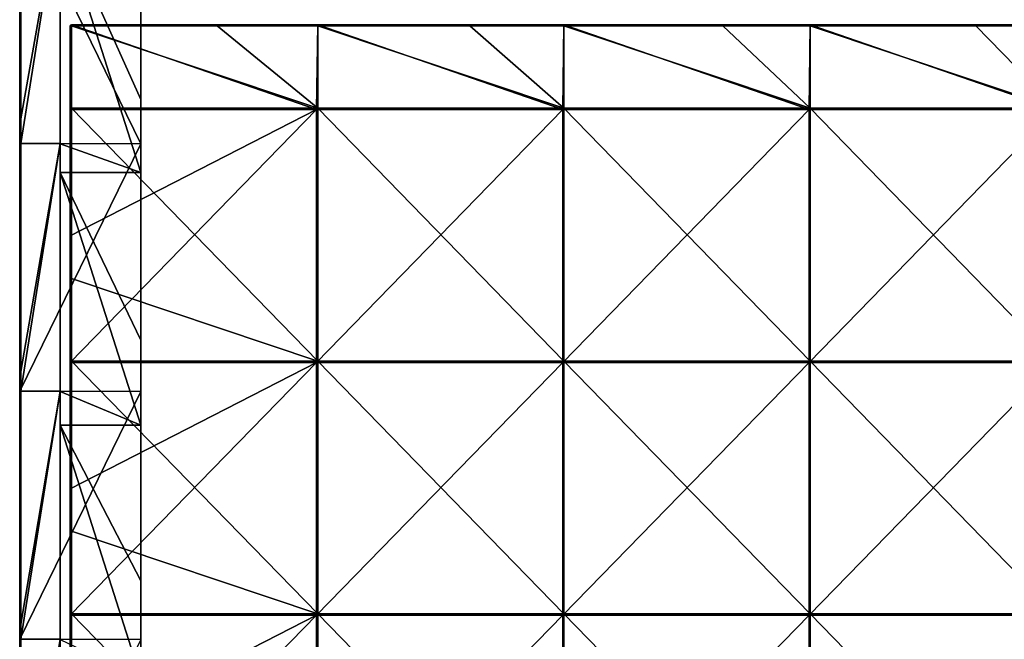
# Model space of a CAD drawing. Units: millimetres. Extents: x -400 to 400, y -550 to 10.
# Drawn here: x -400 to -205, y -403 to -280 of the extents above; entities that cross this region are included whole.
import ezdxf

# ---------------------------------------------------------------- set-up
doc = ezdxf.new("R2010")
doc.units = ezdxf.units.MM
doc.header["$LTSCALE"] = 65.185185
for name, color, linetype in [('15', 7, 'CONTINUOUS'), ('16', 7, 'CONTINUOUS'), ('17', 7, 'CONTINUOUS'), ('19', 7, 'CONTINUOUS'), ('20', 7, 'CONTINUOUS'), ('24', 7, 'CONTINUOUS'), ('28', 7, 'CONTINUOUS'), ('54', 7, 'CONTINUOUS'), ('55', 7, 'CONTINUOUS'), ('58', 7, 'CONTINUOUS'), ('59', 7, 'CONTINUOUS'), ('61', 7, 'CONTINUOUS'), ('62', 7, 'CONTINUOUS'), ('65', 7, 'CONTINUOUS'), ('71', 7, 'CONTINUOUS')]:
    doc.layers.add(name, color=color, linetype=linetype)

msp = doc.modelspace()

# ---------------------------------------------------------------- linework, layer by layer
at = {"layer": '15', "linetype": 'Continuous'}
for points in [[(-392, -260.2, 480), (-392, -304.55, 480), (-376, -310.25, 480), (-392, -260.2, 480)], [(-392, -260.2, 480), (-376, -310.25, 480), (-376, -295.82, 480), (-392, -260.2, 480)], [(-392, -260.2, 480), (-376, -295.82, 480), (-376, -260.2, 480), (-392, -260.2, 480)], [(-392, -304.55, 480), (-392, -310.25, 480), (-376, -310.25, 480), (-392, -304.55, 480)], [(-392, -310.25, 480), (-392, -353.64, 480), (-376, -360.3, 480), (-392, -310.25, 480)], [(-392, -310.25, 480), (-376, -360.3, 480), (-376, -343.45, 480), (-392, -310.25, 480)], [(-392, -310.25, 480), (-376, -343.45, 480), (-376, -310.25, 480), (-392, -310.25, 480)], [(-392, -353.64, 480), (-392, -360.3, 480), (-376, -360.3, 480), (-392, -353.64, 480)], [(-392, -360.3, 480), (-392, -402.73, 480), (-376, -410.35, 480), (-392, -360.3, 480)], [(-392, -360.3, 480), (-376, -410.35, 480), (-376, -391.09, 480), (-392, -360.3, 480)], [(-392, -360.3, 480), (-376, -391.09, 480), (-376, -360.3, 480), (-392, -360.3, 480)]]:
    msp.add_3dface(points, dxfattribs=at)
at = {"layer": '16', "linetype": 'Continuous'}
for points in [[(-400, -299.6, 504.8), (-400, -255.47, 504.8), (-400, -304.53, 500.45), (-400, -299.6, 504.8)], [(-400, -304.53, 500.45), (-400, -255.47, 504.8), (-400, -255.47, 500.45), (-400, -304.53, 500.45)], [(-400, -304.53, 500.45), (-400, -255.47, 500.45), (-400, -304.53, 450.4), (-400, -304.53, 500.45)], [(-400, -304.53, 450.4), (-400, -255.47, 500.45), (-400, -255.47, 450.4), (-400, -304.53, 450.4)], [(-400, -304.53, 450.4), (-400, -255.47, 450.4), (-400, -304.53, 400.35), (-400, -304.53, 450.4)], [(-400, -304.53, 400.35), (-400, -255.47, 450.4), (-400, -255.47, 400.35), (-400, -304.53, 400.35)], [(-400, -304.53, 400.35), (-400, -255.47, 400.35), (-400, -304.53, 350.3), (-400, -304.53, 400.35)], [(-400, -304.53, 350.3), (-400, -255.47, 400.35), (-400, -255.47, 350.3), (-400, -304.53, 350.3)], [(-400, -304.53, 350.3), (-400, -255.47, 350.3), (-400, -304.53, 300.25), (-400, -304.53, 350.3)], [(-400, -304.53, 300.25), (-400, -255.47, 350.3), (-400, -255.47, 300.25), (-400, -304.53, 300.25)], [(-400, -304.53, 300.25), (-400, -255.47, 300.25), (-400, -304.53, 250.2), (-400, -304.53, 300.25)], [(-400, -304.53, 250.2), (-400, -255.47, 300.25), (-400, -255.47, 250.2), (-400, -304.53, 250.2)], [(-400, -304.53, 250.2), (-400, -255.47, 250.2), (-400, -304.53, 200.15), (-400, -304.53, 250.2)], [(-400, -304.53, 200.15), (-400, -255.47, 250.2), (-400, -255.47, 200.15), (-400, -304.53, 200.15)], [(-400, -304.53, 200.15), (-400, -255.47, 200.15), (-400, -304.53, 150.1), (-400, -304.53, 200.15)], [(-400, -304.53, 150.1), (-400, -255.47, 200.15), (-400, -255.47, 150.1), (-400, -304.53, 150.1)], [(-400, -304.53, 150.1), (-400, -255.47, 150.1), (-400, -304.53, 100.05), (-400, -304.53, 150.1)], [(-400, -304.53, 100.05), (-400, -255.47, 150.1), (-400, -255.47, 100.05), (-400, -304.53, 100.05)], [(-400, -304.53, 100.05), (-400, -255.47, 100.05), (-400, -304.53, 50), (-400, -304.53, 100.05)], [(-400, -304.53, 50), (-400, -255.47, 100.05), (-400, -255.47, 50), (-400, -304.53, 50)], [(-400, -304.53, 50), (-400, -255.47, 50), (-400, -304.53), (-400, -304.53, 50)], [(-400, -304.53), (-400, -255.47, 50), (-400, -255.47), (-400, -304.53)], [(-400, -304.53, 504.8), (-400, -299.6, 504.8), (-400, -304.53, 500.45), (-400, -304.53, 504.8)], [(-400, -349.65, 504.8), (-400, -304.53, 504.8), (-400, -353.58, 500.45), (-400, -349.65, 504.8)], [(-400, -353.58, 500.45), (-400, -304.53, 504.8), (-400, -304.53, 500.45), (-400, -353.58, 500.45)], [(-400, -353.58, 500.45), (-400, -304.53, 500.45), (-400, -353.58, 450.4), (-400, -353.58, 500.45)], [(-400, -353.58, 450.4), (-400, -304.53, 500.45), (-400, -304.53, 450.4), (-400, -353.58, 450.4)], [(-400, -353.58, 450.4), (-400, -304.53, 450.4), (-400, -353.58, 400.35), (-400, -353.58, 450.4)], [(-400, -353.58, 400.35), (-400, -304.53, 450.4), (-400, -304.53, 400.35), (-400, -353.58, 400.35)], [(-400, -353.58, 400.35), (-400, -304.53, 400.35), (-400, -353.58, 350.3), (-400, -353.58, 400.35)], [(-400, -353.58, 350.3), (-400, -304.53, 400.35), (-400, -304.53, 350.3), (-400, -353.58, 350.3)], [(-400, -353.58, 350.3), (-400, -304.53, 350.3), (-400, -353.58, 300.25), (-400, -353.58, 350.3)], [(-400, -353.58, 300.25), (-400, -304.53, 350.3), (-400, -304.53, 300.25), (-400, -353.58, 300.25)], [(-400, -353.58, 300.25), (-400, -304.53, 300.25), (-400, -353.58, 250.2), (-400, -353.58, 300.25)], [(-400, -353.58, 250.2), (-400, -304.53, 300.25), (-400, -304.53, 250.2), (-400, -353.58, 250.2)], [(-400, -353.58, 250.2), (-400, -304.53, 250.2), (-400, -353.58, 200.15), (-400, -353.58, 250.2)], [(-400, -353.58, 200.15), (-400, -304.53, 250.2), (-400, -304.53, 200.15), (-400, -353.58, 200.15)], [(-400, -353.58, 200.15), (-400, -304.53, 200.15), (-400, -353.58, 150.1), (-400, -353.58, 200.15)], [(-400, -353.58, 150.1), (-400, -304.53, 200.15), (-400, -304.53, 150.1), (-400, -353.58, 150.1)], [(-400, -353.58, 150.1), (-400, -304.53, 150.1), (-400, -353.58, 100.05), (-400, -353.58, 150.1)], [(-400, -353.58, 100.05), (-400, -304.53, 150.1), (-400, -304.53, 100.05), (-400, -353.58, 100.05)], [(-400, -353.58, 100.05), (-400, -304.53, 100.05), (-400, -353.58, 50), (-400, -353.58, 100.05)], [(-400, -353.58, 50), (-400, -304.53, 100.05), (-400, -304.53, 50), (-400, -353.58, 50)], [(-400, -353.58, 50), (-400, -304.53, 50), (-400, -353.58), (-400, -353.58, 50)], [(-400, -353.58), (-400, -304.53, 50), (-400, -304.53), (-400, -353.58)], [(-400, -353.58, 504.8), (-400, -349.65, 504.8), (-400, -353.58, 500.45), (-400, -353.58, 504.8)], [(-400, -399.7, 504.8), (-400, -353.58, 504.8), (-400, -402.64, 500.45), (-400, -399.7, 504.8)], [(-400, -402.64, 500.45), (-400, -353.58, 504.8), (-400, -353.58, 500.45), (-400, -402.64, 500.45)], [(-400, -402.64, 500.45), (-400, -353.58, 500.45), (-400, -402.64, 450.4), (-400, -402.64, 500.45)], [(-400, -402.64, 450.4), (-400, -353.58, 500.45), (-400, -353.58, 450.4), (-400, -402.64, 450.4)], [(-400, -402.64, 450.4), (-400, -353.58, 450.4), (-400, -402.64, 400.35), (-400, -402.64, 450.4)], [(-400, -402.64, 400.35), (-400, -353.58, 450.4), (-400, -353.58, 400.35), (-400, -402.64, 400.35)], [(-400, -402.64, 400.35), (-400, -353.58, 400.35), (-400, -402.64, 350.3), (-400, -402.64, 400.35)], [(-400, -402.64, 350.3), (-400, -353.58, 400.35), (-400, -353.58, 350.3), (-400, -402.64, 350.3)], [(-400, -402.64, 350.3), (-400, -353.58, 350.3), (-400, -402.64, 300.25), (-400, -402.64, 350.3)], [(-400, -402.64, 300.25), (-400, -353.58, 350.3), (-400, -353.58, 300.25), (-400, -402.64, 300.25)], [(-400, -402.64, 300.25), (-400, -353.58, 300.25), (-400, -402.64, 250.2), (-400, -402.64, 300.25)], [(-400, -402.64, 250.2), (-400, -353.58, 300.25), (-400, -353.58, 250.2), (-400, -402.64, 250.2)], [(-400, -402.64, 250.2), (-400, -353.58, 250.2), (-400, -402.64, 200.15), (-400, -402.64, 250.2)], [(-400, -402.64, 200.15), (-400, -353.58, 250.2), (-400, -353.58, 200.15), (-400, -402.64, 200.15)], [(-400, -402.64, 200.15), (-400, -353.58, 200.15), (-400, -402.64, 150.1), (-400, -402.64, 200.15)], [(-400, -402.64, 150.1), (-400, -353.58, 200.15), (-400, -353.58, 150.1), (-400, -402.64, 150.1)], [(-400, -402.64, 150.1), (-400, -353.58, 150.1), (-400, -402.64, 100.05), (-400, -402.64, 150.1)], [(-400, -402.64, 100.05), (-400, -353.58, 150.1), (-400, -353.58, 100.05), (-400, -402.64, 100.05)], [(-400, -402.64, 100.05), (-400, -353.58, 100.05), (-400, -402.64, 50), (-400, -402.64, 100.05)], [(-400, -402.64, 50), (-400, -353.58, 100.05), (-400, -353.58, 50), (-400, -402.64, 50)], [(-400, -402.64, 50), (-400, -353.58, 50), (-400, -402.64), (-400, -402.64, 50)], [(-400, -402.64), (-400, -353.58, 50), (-400, -353.58), (-400, -402.64)], [(-400, -402.64, 504.8), (-400, -399.7, 504.8), (-400, -402.64, 500.45), (-400, -402.64, 504.8)], [(-400, -449.75, 504.8), (-400, -402.64, 504.8), (-400, -451.69, 500.45), (-400, -449.75, 504.8)], [(-400, -451.69, 500.45), (-400, -402.64, 504.8), (-400, -402.64, 500.45), (-400, -451.69, 500.45)], [(-400, -451.69, 500.45), (-400, -402.64, 500.45), (-400, -451.69, 450.4), (-400, -451.69, 500.45)], [(-400, -451.69, 450.4), (-400, -402.64, 500.45), (-400, -402.64, 450.4), (-400, -451.69, 450.4)], [(-400, -451.69, 450.4), (-400, -402.64, 450.4), (-400, -451.69, 400.35), (-400, -451.69, 450.4)], [(-400, -451.69, 400.35), (-400, -402.64, 450.4), (-400, -402.64, 400.35), (-400, -451.69, 400.35)], [(-400, -451.69, 400.35), (-400, -402.64, 400.35), (-400, -451.69, 350.3), (-400, -451.69, 400.35)], [(-400, -451.69, 350.3), (-400, -402.64, 400.35), (-400, -402.64, 350.3), (-400, -451.69, 350.3)], [(-400, -451.69, 350.3), (-400, -402.64, 350.3), (-400, -451.69, 300.25), (-400, -451.69, 350.3)], [(-400, -451.69, 300.25), (-400, -402.64, 350.3), (-400, -402.64, 300.25), (-400, -451.69, 300.25)], [(-400, -451.69, 300.25), (-400, -402.64, 300.25), (-400, -451.69, 250.2), (-400, -451.69, 300.25)], [(-400, -451.69, 250.2), (-400, -402.64, 300.25), (-400, -402.64, 250.2), (-400, -451.69, 250.2)], [(-400, -451.69, 250.2), (-400, -402.64, 250.2), (-400, -451.69, 200.15), (-400, -451.69, 250.2)], [(-400, -451.69, 200.15), (-400, -402.64, 250.2), (-400, -402.64, 200.15), (-400, -451.69, 200.15)], [(-400, -451.69, 200.15), (-400, -402.64, 200.15), (-400, -451.69, 150.1), (-400, -451.69, 200.15)], [(-400, -451.69, 150.1), (-400, -402.64, 200.15), (-400, -402.64, 150.1), (-400, -451.69, 150.1)], [(-400, -451.69, 150.1), (-400, -402.64, 150.1), (-400, -451.69, 100.05), (-400, -451.69, 150.1)], [(-400, -451.69, 100.05), (-400, -402.64, 150.1), (-400, -402.64, 100.05), (-400, -451.69, 100.05)], [(-400, -451.69, 100.05), (-400, -402.64, 100.05), (-400, -451.69, 50), (-400, -451.69, 100.05)], [(-400, -451.69, 50), (-400, -402.64, 100.05), (-400, -402.64, 50), (-400, -451.69, 50)], [(-400, -451.69, 50), (-400, -402.64, 50), (-400, -451.69), (-400, -451.69, 50)], [(-400, -451.69), (-400, -402.64, 50), (-400, -402.64), (-400, -451.69)]]:
    msp.add_3dface(points, dxfattribs=at)
at = {"layer": '17', "linetype": 'Continuous'}
for points in [[(-392, -255.47, 505), (-392, -304.53, 505), (-392, -260.2, 480), (-392, -255.47, 505)], [(-392, -260.2, 480), (-392, -304.53, 505), (-392, -304.55, 480), (-392, -260.2, 480)], [(-392, -304.53, 505), (-392, -353.58, 505), (-392, -304.55, 480), (-392, -304.53, 505)], [(-392, -304.55, 480), (-392, -353.58, 505), (-392, -310.25, 480), (-392, -304.55, 480)], [(-392, -310.25, 480), (-392, -353.58, 505), (-392, -353.64, 480), (-392, -310.25, 480)], [(-392, -353.58, 505), (-392, -402.64, 505), (-392, -353.64, 480), (-392, -353.58, 505)], [(-392, -353.64, 480), (-392, -402.64, 505), (-392, -360.3, 480), (-392, -353.64, 480)], [(-392, -360.3, 480), (-392, -402.64, 505), (-392, -402.73, 480), (-392, -360.3, 480)], [(-392, -402.64, 505), (-392, -451.69, 505), (-392, -402.73, 480), (-392, -402.64, 505)]]:
    msp.add_3dface(points, dxfattribs=at)
at = {"layer": '19', "linetype": 'Continuous'}
for points in [[(-376, -304.55), (-400, -255.47), (-376, -255.45), (-376, -304.55)], [(-400, -304.53), (-400, -255.47), (-376, -304.55), (-400, -304.53)], [(-400, -353.58), (-400, -304.53), (-376, -304.55), (-400, -353.58)], [(-376, -353.64), (-400, -353.58), (-376, -304.55), (-376, -353.64)], [(-400, -402.64), (-400, -353.58), (-376, -353.64), (-400, -402.64)], [(-376, -402.73), (-400, -402.64), (-376, -353.64), (-376, -402.73)], [(-400, -451.69), (-400, -402.64), (-376, -402.73), (-400, -451.69)]]:
    msp.add_3dface(points, dxfattribs=at)
at = {"layer": '20', "linetype": 'Continuous'}
for points in [[(-392, -304.53, 505), (-392, -255.47, 505), (-399.8, -304.53, 505), (-392, -304.53, 505)], [(-399.8, -304.53, 505), (-392, -255.47, 505), (-399.8, -299.6, 505), (-399.8, -304.53, 505)], [(-399.8, -299.6, 505), (-392, -255.47, 505), (-399.8, -255.47, 505), (-399.8, -299.6, 505)], [(-392, -353.58, 505), (-392, -304.53, 505), (-399.8, -353.58, 505), (-392, -353.58, 505)], [(-399.8, -353.58, 505), (-392, -304.53, 505), (-399.8, -349.65, 505), (-399.8, -353.58, 505)], [(-399.8, -349.65, 505), (-392, -304.53, 505), (-399.8, -304.53, 505), (-399.8, -349.65, 505)], [(-392, -402.64, 505), (-392, -353.58, 505), (-399.8, -402.64, 505), (-392, -402.64, 505)], [(-399.8, -402.64, 505), (-392, -353.58, 505), (-399.8, -399.7, 505), (-399.8, -402.64, 505)], [(-399.8, -399.7, 505), (-392, -353.58, 505), (-399.8, -353.58, 505), (-399.8, -399.7, 505)], [(-392, -451.69, 505), (-392, -402.64, 505), (-399.8, -451.69, 505), (-392, -451.69, 505)], [(-399.8, -451.69, 505), (-392, -402.64, 505), (-399.8, -449.75, 505), (-399.8, -451.69, 505)], [(-399.8, -449.75, 505), (-392, -402.64, 505), (-399.8, -402.64, 505), (-399.8, -449.75, 505)]]:
    msp.add_3dface(points, dxfattribs=at)
at = {"layer": '24', "linetype": 'Continuous'}
for points in [[(-400, -249.55, 504.8), (-400, -255.47, 504.8), (-399.97, -299.6, 504.9), (-400, -249.55, 504.8)], [(-400, -249.55, 504.8), (-399.97, -299.6, 504.9), (-399.97, -249.55, 504.9), (-400, -249.55, 504.8)], [(-399.97, -299.6, 504.9), (-399.9, -299.6, 504.97), (-399.97, -249.55, 504.9), (-399.97, -299.6, 504.9)], [(-399.97, -249.55, 504.9), (-399.9, -299.6, 504.97), (-399.9, -249.55, 504.97), (-399.97, -249.55, 504.9)], [(-399.8, -299.6, 505), (-399.8, -255.47, 505), (-399.9, -249.55, 504.97), (-399.8, -299.6, 505)], [(-399.9, -299.6, 504.97), (-399.8, -299.6, 505), (-399.9, -249.55, 504.97), (-399.9, -299.6, 504.97)], [(-400, -255.47, 504.8), (-400, -299.6, 504.8), (-399.97, -299.6, 504.9), (-400, -255.47, 504.8)], [(-400, -299.6, 504.8), (-400, -304.53, 504.8), (-399.97, -349.65, 504.9), (-400, -299.6, 504.8)], [(-400, -299.6, 504.8), (-399.97, -349.65, 504.9), (-399.97, -299.6, 504.9), (-400, -299.6, 504.8)], [(-399.97, -349.65, 504.9), (-399.9, -349.65, 504.97), (-399.97, -299.6, 504.9), (-399.97, -349.65, 504.9)], [(-399.97, -299.6, 504.9), (-399.9, -349.65, 504.97), (-399.9, -299.6, 504.97), (-399.97, -299.6, 504.9)], [(-399.8, -349.65, 505), (-399.8, -304.53, 505), (-399.9, -299.6, 504.97), (-399.8, -349.65, 505)], [(-399.9, -349.65, 504.97), (-399.8, -349.65, 505), (-399.9, -299.6, 504.97), (-399.9, -349.65, 504.97)], [(-399.8, -304.53, 505), (-399.8, -299.6, 505), (-399.9, -299.6, 504.97), (-399.8, -304.53, 505)], [(-400, -304.53, 504.8), (-400, -349.65, 504.8), (-399.97, -349.65, 504.9), (-400, -304.53, 504.8)], [(-400, -349.65, 504.8), (-400, -353.58, 504.8), (-399.97, -399.7, 504.9), (-400, -349.65, 504.8)], [(-400, -349.65, 504.8), (-399.97, -399.7, 504.9), (-399.97, -349.65, 504.9), (-400, -349.65, 504.8)], [(-399.97, -399.7, 504.9), (-399.9, -399.7, 504.97), (-399.97, -349.65, 504.9), (-399.97, -399.7, 504.9)], [(-399.97, -349.65, 504.9), (-399.9, -399.7, 504.97), (-399.9, -349.65, 504.97), (-399.97, -349.65, 504.9)], [(-399.8, -399.7, 505), (-399.8, -353.58, 505), (-399.9, -349.65, 504.97), (-399.8, -399.7, 505)], [(-399.9, -399.7, 504.97), (-399.8, -399.7, 505), (-399.9, -349.65, 504.97), (-399.9, -399.7, 504.97)], [(-399.8, -353.58, 505), (-399.8, -349.65, 505), (-399.9, -349.65, 504.97), (-399.8, -353.58, 505)], [(-400, -353.58, 504.8), (-400, -399.7, 504.8), (-399.97, -399.7, 504.9), (-400, -353.58, 504.8)], [(-400, -399.7, 504.8), (-400, -402.64, 504.8), (-399.97, -449.75, 504.9), (-400, -399.7, 504.8)], [(-400, -399.7, 504.8), (-399.97, -449.75, 504.9), (-399.97, -399.7, 504.9), (-400, -399.7, 504.8)], [(-399.97, -449.75, 504.9), (-399.9, -449.75, 504.97), (-399.97, -399.7, 504.9), (-399.97, -449.75, 504.9)], [(-399.97, -399.7, 504.9), (-399.9, -449.75, 504.97), (-399.9, -399.7, 504.97), (-399.97, -399.7, 504.9)], [(-399.8, -449.75, 505), (-399.8, -402.64, 505), (-399.9, -399.7, 504.97), (-399.8, -449.75, 505)], [(-399.9, -449.75, 504.97), (-399.8, -449.75, 505), (-399.9, -399.7, 504.97), (-399.9, -449.75, 504.97)], [(-399.8, -402.64, 505), (-399.8, -399.7, 505), (-399.9, -399.7, 504.97), (-399.8, -402.64, 505)], [(-400, -402.64, 504.8), (-400, -449.75, 504.8), (-399.97, -449.75, 504.9), (-400, -402.64, 504.8)]]:
    msp.add_3dface(points, dxfattribs=at)
at = {"layer": '28', "linetype": 'Continuous'}
for points in [[(-376, -248.18, 79.65), (-376, -295.82, 79.65), (-376, -255.45, 29.6), (-376, -248.18, 79.65)], [(-376, -295.82, 79.65), (-376, -248.18, 79.65), (-376, -295.82, 129.7), (-376, -295.82, 79.65)], [(-376, -248.18, 79.65), (-376, -248.18, 129.7), (-376, -295.82, 129.7), (-376, -248.18, 79.65)], [(-376, -260.2, 480), (-376, -295.82, 480), (-376, -248.18, 430), (-376, -260.2, 480)], [(-376, -248.18, 430), (-376, -295.82, 480), (-376, -295.82, 430), (-376, -248.18, 430)], [(-376, -248.18, 430), (-376, -295.82, 430), (-376, -248.18, 379.95), (-376, -248.18, 430)], [(-376, -248.18, 379.95), (-376, -295.82, 430), (-376, -295.82, 379.95), (-376, -248.18, 379.95)], [(-376, -248.18, 379.95), (-376, -295.82, 379.95), (-376, -248.18, 329.9), (-376, -248.18, 379.95)], [(-376, -248.18, 329.9), (-376, -295.82, 379.95), (-376, -295.82, 329.9), (-376, -248.18, 329.9)], [(-376, -248.18, 329.9), (-376, -295.82, 329.9), (-376, -248.18, 279.85), (-376, -248.18, 329.9)], [(-376, -248.18, 279.85), (-376, -295.82, 329.9), (-376, -295.82, 279.85), (-376, -248.18, 279.85)], [(-376, -248.18, 279.85), (-376, -295.82, 279.85), (-376, -248.18, 229.8), (-376, -248.18, 279.85)], [(-376, -248.18, 229.8), (-376, -295.82, 279.85), (-376, -295.82, 229.8), (-376, -248.18, 229.8)], [(-376, -248.18, 229.8), (-376, -295.82, 229.8), (-376, -248.18, 179.75), (-376, -248.18, 229.8)], [(-376, -248.18, 179.75), (-376, -295.82, 229.8), (-376, -295.82, 179.75), (-376, -248.18, 179.75)], [(-376, -248.18, 179.75), (-376, -295.82, 179.75), (-376, -248.18, 129.7), (-376, -248.18, 179.75)], [(-376, -248.18, 129.7), (-376, -295.82, 179.75), (-376, -295.82, 129.7), (-376, -248.18, 129.7)], [(-376, -304.55), (-376, -255.45), (-376, -304.55, 29.6), (-376, -304.55)], [(-376, -255.45), (-376, -255.45, 29.6), (-376, -304.55, 29.6), (-376, -255.45)], [(-376, -255.45, 29.6), (-376, -295.82, 79.65), (-376, -304.55, 29.6), (-376, -255.45, 29.6)], [(-376, -295.82, 79.65), (-376, -343.45, 79.65), (-376, -304.55, 29.6), (-376, -295.82, 79.65)], [(-376, -343.45, 79.65), (-376, -295.82, 79.65), (-376, -343.45, 129.7), (-376, -343.45, 79.65)], [(-376, -295.82, 79.65), (-376, -295.82, 129.7), (-376, -343.45, 129.7), (-376, -295.82, 79.65)], [(-376, -310.25, 480), (-376, -343.45, 480), (-376, -295.82, 430), (-376, -310.25, 480)], [(-376, -295.82, 430), (-376, -343.45, 480), (-376, -343.45, 430), (-376, -295.82, 430)], [(-376, -295.82, 480), (-376, -310.25, 480), (-376, -295.82, 430), (-376, -295.82, 480)], [(-376, -295.82, 430), (-376, -343.45, 430), (-376, -295.82, 379.95), (-376, -295.82, 430)], [(-376, -295.82, 379.95), (-376, -343.45, 430), (-376, -343.45, 379.95), (-376, -295.82, 379.95)], [(-376, -295.82, 379.95), (-376, -343.45, 379.95), (-376, -295.82, 329.9), (-376, -295.82, 379.95)], [(-376, -295.82, 329.9), (-376, -343.45, 379.95), (-376, -343.45, 329.9), (-376, -295.82, 329.9)], [(-376, -295.82, 329.9), (-376, -343.45, 329.9), (-376, -295.82, 279.85), (-376, -295.82, 329.9)], [(-376, -295.82, 279.85), (-376, -343.45, 329.9), (-376, -343.45, 279.85), (-376, -295.82, 279.85)], [(-376, -295.82, 279.85), (-376, -343.45, 279.85), (-376, -295.82, 229.8), (-376, -295.82, 279.85)], [(-376, -295.82, 229.8), (-376, -343.45, 279.85), (-376, -343.45, 229.8), (-376, -295.82, 229.8)], [(-376, -295.82, 229.8), (-376, -343.45, 229.8), (-376, -295.82, 179.75), (-376, -295.82, 229.8)], [(-376, -295.82, 179.75), (-376, -343.45, 229.8), (-376, -343.45, 179.75), (-376, -295.82, 179.75)], [(-376, -295.82, 179.75), (-376, -343.45, 179.75), (-376, -295.82, 129.7), (-376, -295.82, 179.75)], [(-376, -295.82, 129.7), (-376, -343.45, 179.75), (-376, -343.45, 129.7), (-376, -295.82, 129.7)], [(-376, -353.64), (-376, -304.55), (-376, -353.64, 29.6), (-376, -353.64)], [(-376, -304.55), (-376, -304.55, 29.6), (-376, -353.64, 29.6), (-376, -304.55)], [(-376, -304.55, 29.6), (-376, -343.45, 79.65), (-376, -353.64, 29.6), (-376, -304.55, 29.6)], [(-376, -343.45, 79.65), (-376, -391.09, 79.65), (-376, -353.64, 29.6), (-376, -343.45, 79.65)], [(-376, -391.09, 79.65), (-376, -343.45, 79.65), (-376, -391.09, 129.7), (-376, -391.09, 79.65)], [(-376, -343.45, 79.65), (-376, -343.45, 129.7), (-376, -391.09, 129.7), (-376, -343.45, 79.65)], [(-376, -360.3, 480), (-376, -391.09, 480), (-376, -343.45, 430), (-376, -360.3, 480)], [(-376, -343.45, 430), (-376, -391.09, 480), (-376, -391.09, 430), (-376, -343.45, 430)], [(-376, -343.45, 480), (-376, -360.3, 480), (-376, -343.45, 430), (-376, -343.45, 480)], [(-376, -343.45, 430), (-376, -391.09, 430), (-376, -343.45, 379.95), (-376, -343.45, 430)], [(-376, -343.45, 379.95), (-376, -391.09, 430), (-376, -391.09, 379.95), (-376, -343.45, 379.95)], [(-376, -343.45, 379.95), (-376, -391.09, 379.95), (-376, -343.45, 329.9), (-376, -343.45, 379.95)], [(-376, -343.45, 329.9), (-376, -391.09, 379.95), (-376, -391.09, 329.9), (-376, -343.45, 329.9)], [(-376, -343.45, 329.9), (-376, -391.09, 329.9), (-376, -343.45, 279.85), (-376, -343.45, 329.9)], [(-376, -343.45, 279.85), (-376, -391.09, 329.9), (-376, -391.09, 279.85), (-376, -343.45, 279.85)], [(-376, -343.45, 279.85), (-376, -391.09, 279.85), (-376, -343.45, 229.8), (-376, -343.45, 279.85)], [(-376, -343.45, 229.8), (-376, -391.09, 279.85), (-376, -391.09, 229.8), (-376, -343.45, 229.8)], [(-376, -343.45, 229.8), (-376, -391.09, 229.8), (-376, -343.45, 179.75), (-376, -343.45, 229.8)], [(-376, -343.45, 179.75), (-376, -391.09, 229.8), (-376, -391.09, 179.75), (-376, -343.45, 179.75)], [(-376, -343.45, 179.75), (-376, -391.09, 179.75), (-376, -343.45, 129.7), (-376, -343.45, 179.75)], [(-376, -343.45, 129.7), (-376, -391.09, 179.75), (-376, -391.09, 129.7), (-376, -343.45, 129.7)], [(-376, -402.73), (-376, -353.64), (-376, -402.73, 29.6), (-376, -402.73)], [(-376, -353.64), (-376, -353.64, 29.6), (-376, -402.73, 29.6), (-376, -353.64)], [(-376, -353.64, 29.6), (-376, -391.09, 79.65), (-376, -402.73, 29.6), (-376, -353.64, 29.6)], [(-376, -391.09, 79.65), (-376, -438.73, 79.65), (-376, -402.73, 29.6), (-376, -391.09, 79.65)], [(-376, -438.73, 79.65), (-376, -391.09, 79.65), (-376, -438.73, 129.7), (-376, -438.73, 79.65)], [(-376, -391.09, 79.65), (-376, -391.09, 129.7), (-376, -438.73, 129.7), (-376, -391.09, 79.65)], [(-376, -410.35, 480), (-376, -438.73, 480), (-376, -391.09, 430), (-376, -410.35, 480)], [(-376, -391.09, 430), (-376, -438.73, 480), (-376, -438.73, 430), (-376, -391.09, 430)], [(-376, -391.09, 480), (-376, -410.35, 480), (-376, -391.09, 430), (-376, -391.09, 480)], [(-376, -391.09, 430), (-376, -438.73, 430), (-376, -391.09, 379.95), (-376, -391.09, 430)], [(-376, -391.09, 379.95), (-376, -438.73, 430), (-376, -438.73, 379.95), (-376, -391.09, 379.95)], [(-376, -391.09, 379.95), (-376, -438.73, 379.95), (-376, -391.09, 329.9), (-376, -391.09, 379.95)], [(-376, -391.09, 329.9), (-376, -438.73, 379.95), (-376, -438.73, 329.9), (-376, -391.09, 329.9)], [(-376, -391.09, 329.9), (-376, -438.73, 329.9), (-376, -391.09, 279.85), (-376, -391.09, 329.9)], [(-376, -391.09, 279.85), (-376, -438.73, 329.9), (-376, -438.73, 279.85), (-376, -391.09, 279.85)], [(-376, -391.09, 279.85), (-376, -438.73, 279.85), (-376, -391.09, 229.8), (-376, -391.09, 279.85)], [(-376, -391.09, 229.8), (-376, -438.73, 279.85), (-376, -438.73, 229.8), (-376, -391.09, 229.8)], [(-376, -391.09, 229.8), (-376, -438.73, 229.8), (-376, -391.09, 179.75), (-376, -391.09, 229.8)], [(-376, -391.09, 179.75), (-376, -438.73, 229.8), (-376, -438.73, 179.75), (-376, -391.09, 179.75)], [(-376, -391.09, 179.75), (-376, -438.73, 179.75), (-376, -391.09, 129.7), (-376, -391.09, 179.75)], [(-376, -391.09, 129.7), (-376, -438.73, 179.75), (-376, -438.73, 129.7), (-376, -391.09, 129.7)]]:
    msp.add_3dface(points, dxfattribs=at)
at = {"layer": '54', "linetype": 'Continuous'}
for points in [[(-360.95, -281.25, 505), (-389.75, -281.25, 505), (-341.03, -297.55, 505), (-360.95, -281.25, 505)], [(-341.03, -297.55, 505), (-389.75, -281.25, 505), (-389.75, -297.55, 505), (-341.03, -297.55, 505)], [(-341.03, -281.25, 505), (-360.95, -281.25, 505), (-341.03, -297.55, 505), (-341.03, -281.25, 505)], [(-310.9, -281.25, 505), (-341.03, -281.25, 505), (-292.31, -297.55, 505), (-310.9, -281.25, 505)], [(-292.31, -297.55, 505), (-341.03, -281.25, 505), (-341.03, -297.55, 505), (-292.31, -297.55, 505)], [(-292.31, -281.25, 505), (-310.9, -281.25, 505), (-292.31, -297.55, 505), (-292.31, -281.25, 505)], [(-260.85, -281.25, 505), (-292.31, -281.25, 505), (-243.59, -297.55, 505), (-260.85, -281.25, 505)], [(-243.59, -297.55, 505), (-292.31, -281.25, 505), (-292.31, -297.55, 505), (-243.59, -297.55, 505)], [(-243.59, -281.25, 505), (-260.85, -281.25, 505), (-243.59, -297.55, 505), (-243.59, -281.25, 505)], [(-210.8, -281.25, 505), (-243.59, -281.25, 505), (-194.88, -297.55, 505), (-210.8, -281.25, 505)], [(-194.88, -297.55, 505), (-243.59, -281.25, 505), (-243.59, -297.55, 505), (-194.88, -297.55, 505)], [(-194.88, -281.25, 505), (-210.8, -281.25, 505), (-194.88, -297.55, 505), (-194.88, -281.25, 505)], [(-341.03, -297.55, 505), (-389.75, -297.55, 505), (-341.03, -347.6, 505), (-341.03, -297.55, 505)], [(-389.75, -297.55, 505), (-389.75, -331.25, 505), (-341.03, -347.6, 505), (-389.75, -297.55, 505)], [(-292.31, -297.55, 505), (-341.03, -297.55, 505), (-292.31, -347.6, 505), (-292.31, -297.55, 505)], [(-292.31, -347.6, 505), (-341.03, -297.55, 505), (-341.03, -347.6, 505), (-292.31, -347.6, 505)], [(-243.59, -297.55, 505), (-292.31, -297.55, 505), (-243.59, -347.6, 505), (-243.59, -297.55, 505)], [(-243.59, -347.6, 505), (-292.31, -297.55, 505), (-292.31, -347.6, 505), (-243.59, -347.6, 505)], [(-194.88, -297.55, 505), (-243.59, -297.55, 505), (-194.88, -347.6, 505), (-194.88, -297.55, 505)], [(-194.88, -347.6, 505), (-243.59, -297.55, 505), (-243.59, -347.6, 505), (-194.88, -347.6, 505)], [(-341.03, -347.6, 505), (-389.75, -331.25, 505), (-389.75, -347.6, 505), (-341.03, -347.6, 505)], [(-341.03, -347.6, 505), (-389.75, -347.6, 505), (-341.03, -397.65, 505), (-341.03, -347.6, 505)], [(-389.75, -347.6, 505), (-389.75, -381.3, 505), (-341.03, -397.65, 505), (-389.75, -347.6, 505)], [(-292.31, -347.6, 505), (-341.03, -347.6, 505), (-292.31, -397.65, 505), (-292.31, -347.6, 505)], [(-292.31, -397.65, 505), (-341.03, -347.6, 505), (-341.03, -397.65, 505), (-292.31, -397.65, 505)], [(-243.59, -347.6, 505), (-292.31, -347.6, 505), (-243.59, -397.65, 505), (-243.59, -347.6, 505)], [(-243.59, -397.65, 505), (-292.31, -347.6, 505), (-292.31, -397.65, 505), (-243.59, -397.65, 505)], [(-194.88, -347.6, 505), (-243.59, -347.6, 505), (-194.88, -397.65, 505), (-194.88, -347.6, 505)], [(-194.88, -397.65, 505), (-243.59, -347.6, 505), (-243.59, -397.65, 505), (-194.88, -397.65, 505)], [(-341.03, -397.65, 505), (-389.75, -381.3, 505), (-389.75, -397.65, 505), (-341.03, -397.65, 505)], [(-341.03, -397.65, 505), (-389.75, -397.65, 505), (-341.03, -447.7, 505), (-341.03, -397.65, 505)], [(-389.75, -397.65, 505), (-389.75, -431.35, 505), (-341.03, -447.7, 505), (-389.75, -397.65, 505)], [(-292.31, -397.65, 505), (-341.03, -397.65, 505), (-292.31, -447.7, 505), (-292.31, -397.65, 505)], [(-292.31, -447.7, 505), (-341.03, -397.65, 505), (-341.03, -447.7, 505), (-292.31, -447.7, 505)], [(-243.59, -397.65, 505), (-292.31, -397.65, 505), (-243.59, -447.7, 505), (-243.59, -397.65, 505)], [(-243.59, -447.7, 505), (-292.31, -397.65, 505), (-292.31, -447.7, 505), (-243.59, -447.7, 505)], [(-194.88, -397.65, 505), (-243.59, -397.65, 505), (-194.88, -447.7, 505), (-194.88, -397.65, 505)], [(-194.88, -447.7, 505), (-243.59, -397.65, 505), (-243.59, -447.7, 505), (-194.88, -447.7, 505)]]:
    msp.add_3dface(points, dxfattribs=at)
at = {"layer": '55', "linetype": 'Continuous'}
for points in [[(-341.25, -297.8, 486), (-390, -297.8, 486), (-389.75, -281, 486), (-341.25, -297.8, 486)], [(-389.75, -281, 486), (-390, -297.8, 486), (-389.93, -281.07, 486), (-389.75, -281, 486)], [(-389.93, -281.07, 486), (-390, -297.8, 486), (-390, -281.25, 486), (-389.93, -281.07, 486)], [(-341.03, -281, 486), (-341.25, -297.8, 486), (-389.75, -281, 486), (-341.03, -281, 486)], [(-292.5, -297.8, 486), (-341.25, -297.8, 486), (-341.03, -281, 486), (-292.5, -297.8, 486)], [(-292.31, -281, 486), (-292.5, -297.8, 486), (-341.03, -281, 486), (-292.31, -281, 486)], [(-243.75, -297.8, 486), (-292.5, -297.8, 486), (-292.31, -281, 486), (-243.75, -297.8, 486)], [(-243.59, -281, 486), (-243.75, -297.8, 486), (-292.31, -281, 486), (-243.59, -281, 486)], [(-195, -297.8, 486), (-243.75, -297.8, 486), (-243.59, -281, 486), (-195, -297.8, 486)], [(-194.88, -281, 486), (-195, -297.8, 486), (-243.59, -281, 486), (-194.88, -281, 486)], [(-341.25, -347.85, 486), (-390, -347.85, 486), (-341.25, -297.8, 486), (-341.25, -347.85, 486)], [(-341.25, -297.8, 486), (-390, -347.85, 486), (-390, -322.82, 486), (-341.25, -297.8, 486)], [(-390, -297.8, 486), (-341.25, -297.8, 486), (-390, -322.82, 486), (-390, -297.8, 486)], [(-292.5, -347.85, 486), (-341.25, -347.85, 486), (-292.5, -297.8, 486), (-292.5, -347.85, 486)], [(-292.5, -297.8, 486), (-341.25, -347.85, 486), (-341.25, -297.8, 486), (-292.5, -297.8, 486)], [(-243.75, -347.85, 486), (-292.5, -347.85, 486), (-243.75, -297.8, 486), (-243.75, -347.85, 486)], [(-243.75, -297.8, 486), (-292.5, -347.85, 486), (-292.5, -297.8, 486), (-243.75, -297.8, 486)], [(-195, -347.85, 486), (-243.75, -347.85, 486), (-195, -297.8, 486), (-195, -347.85, 486)], [(-195, -297.8, 486), (-243.75, -347.85, 486), (-243.75, -297.8, 486), (-195, -297.8, 486)], [(-341.25, -397.9, 486), (-390, -397.9, 486), (-341.25, -347.85, 486), (-341.25, -397.9, 486)], [(-341.25, -347.85, 486), (-390, -397.9, 486), (-390, -372.88, 486), (-341.25, -347.85, 486)], [(-390, -347.85, 486), (-341.25, -347.85, 486), (-390, -372.88, 486), (-390, -347.85, 486)], [(-292.5, -397.9, 486), (-341.25, -397.9, 486), (-292.5, -347.85, 486), (-292.5, -397.9, 486)], [(-292.5, -347.85, 486), (-341.25, -397.9, 486), (-341.25, -347.85, 486), (-292.5, -347.85, 486)], [(-243.75, -397.9, 486), (-292.5, -397.9, 486), (-243.75, -347.85, 486), (-243.75, -397.9, 486)], [(-243.75, -347.85, 486), (-292.5, -397.9, 486), (-292.5, -347.85, 486), (-243.75, -347.85, 486)], [(-195, -397.9, 486), (-243.75, -397.9, 486), (-195, -347.85, 486), (-195, -397.9, 486)], [(-195, -347.85, 486), (-243.75, -397.9, 486), (-243.75, -347.85, 486), (-195, -347.85, 486)], [(-341.25, -447.95, 486), (-390, -447.95, 486), (-341.25, -397.9, 486), (-341.25, -447.95, 486)], [(-341.25, -397.9, 486), (-390, -447.95, 486), (-390, -422.93, 486), (-341.25, -397.9, 486)], [(-390, -397.9, 486), (-341.25, -397.9, 486), (-390, -422.93, 486), (-390, -397.9, 486)], [(-292.5, -447.95, 486), (-341.25, -447.95, 486), (-292.5, -397.9, 486), (-292.5, -447.95, 486)], [(-292.5, -397.9, 486), (-341.25, -447.95, 486), (-341.25, -397.9, 486), (-292.5, -397.9, 486)], [(-243.75, -447.95, 486), (-292.5, -447.95, 486), (-243.75, -397.9, 486), (-243.75, -447.95, 486)], [(-243.75, -397.9, 486), (-292.5, -447.95, 486), (-292.5, -397.9, 486), (-243.75, -397.9, 486)], [(-195, -447.95, 486), (-243.75, -447.95, 486), (-195, -397.9, 486), (-195, -447.95, 486)], [(-195, -397.9, 486), (-243.75, -447.95, 486), (-243.75, -397.9, 486), (-195, -397.9, 486)]]:
    msp.add_3dface(points, dxfattribs=at)
at = {"layer": '58', "linetype": 'Continuous'}
for points in [[(-341.03, -281, 486), (-389.75, -281, 486), (-341.03, -281, 504.75), (-341.03, -281, 486)], [(-341.03, -281, 504.75), (-389.75, -281, 486), (-360.95, -281, 504.75), (-341.03, -281, 504.75)], [(-360.95, -281, 504.75), (-389.75, -281, 486), (-389.75, -281, 504.75), (-360.95, -281, 504.75)], [(-292.31, -281, 486), (-341.03, -281, 486), (-292.31, -281, 504.75), (-292.31, -281, 486)], [(-292.31, -281, 504.75), (-341.03, -281, 486), (-310.9, -281, 504.75), (-292.31, -281, 504.75)], [(-310.9, -281, 504.75), (-341.03, -281, 486), (-341.03, -281, 504.75), (-310.9, -281, 504.75)], [(-243.59, -281, 486), (-292.31, -281, 486), (-243.59, -281, 504.75), (-243.59, -281, 486)], [(-243.59, -281, 504.75), (-292.31, -281, 486), (-260.85, -281, 504.75), (-243.59, -281, 504.75)], [(-260.85, -281, 504.75), (-292.31, -281, 486), (-292.31, -281, 504.75), (-260.85, -281, 504.75)], [(-194.88, -281, 486), (-243.59, -281, 486), (-194.88, -281, 504.75), (-194.88, -281, 486)], [(-194.88, -281, 504.75), (-243.59, -281, 486), (-210.8, -281, 504.75), (-194.88, -281, 504.75)], [(-210.8, -281, 504.75), (-243.59, -281, 486), (-243.59, -281, 504.75), (-210.8, -281, 504.75)]]:
    msp.add_3dface(points, dxfattribs=at)
at = {"layer": '59', "linetype": 'Continuous'}
for points in [[(-390, -297.8, 486), (-390, -322.82, 486), (-390, -281.25, 504.75), (-390, -297.8, 486)], [(-390, -281.25, 486), (-390, -297.8, 486), (-390, -281.25, 504.75), (-390, -281.25, 486)], [(-390, -281.25, 504.75), (-390, -322.82, 486), (-390, -325.67, 504.75), (-390, -281.25, 504.75)], [(-390, -322.82, 486), (-390, -347.85, 486), (-390, -325.67, 504.75), (-390, -322.82, 486)], [(-390, -325.67, 504.75), (-390, -347.85, 486), (-390, -331.25, 504.75), (-390, -325.67, 504.75)], [(-390, -331.25, 504.75), (-390, -347.85, 486), (-390, -370.08, 504.75), (-390, -331.25, 504.75)], [(-390, -347.85, 486), (-390, -372.88, 486), (-390, -370.08, 504.75), (-390, -347.85, 486)], [(-390, -370.08, 504.75), (-390, -372.88, 486), (-390, -381.3, 504.75), (-390, -370.08, 504.75)], [(-390, -372.88, 486), (-390, -397.9, 486), (-390, -381.3, 504.75), (-390, -372.88, 486)], [(-390, -381.3, 504.75), (-390, -397.9, 486), (-390, -414.5, 504.75), (-390, -381.3, 504.75)], [(-390, -397.9, 486), (-390, -422.93, 486), (-390, -414.5, 504.75), (-390, -397.9, 486)]]:
    msp.add_3dface(points, dxfattribs=at)
at = {"layer": '61', "linetype": 'Continuous'}
for points in [[(-390, -281.25, 504.75), (-390, -325.67, 504.75), (-389.97, -331.25, 504.88), (-390, -281.25, 504.75)], [(-390, -281.25, 504.75), (-389.97, -331.25, 504.88), (-389.93, -281.25, 504.93), (-390, -281.25, 504.75)], [(-389.97, -331.25, 504.88), (-389.88, -331.25, 504.97), (-389.93, -281.25, 504.93), (-389.97, -331.25, 504.88)], [(-389.75, -297.55, 505), (-389.75, -281.25, 505), (-389.93, -281.25, 504.93), (-389.75, -297.55, 505)], [(-389.75, -331.25, 505), (-389.75, -297.55, 505), (-389.93, -281.25, 504.93), (-389.75, -331.25, 505)], [(-389.88, -331.25, 504.97), (-389.75, -331.25, 505), (-389.93, -281.25, 504.93), (-389.88, -331.25, 504.97)], [(-390, -325.67, 504.75), (-390, -331.25, 504.75), (-389.97, -331.25, 504.88), (-390, -325.67, 504.75)], [(-390, -331.25, 504.75), (-390, -370.08, 504.75), (-389.97, -381.3, 504.88), (-390, -331.25, 504.75)], [(-389.97, -331.25, 504.88), (-390, -331.25, 504.75), (-389.97, -381.3, 504.88), (-389.97, -331.25, 504.88)], [(-389.88, -331.25, 504.97), (-389.97, -331.25, 504.88), (-389.88, -381.3, 504.97), (-389.88, -331.25, 504.97)], [(-389.88, -381.3, 504.97), (-389.97, -331.25, 504.88), (-389.97, -381.3, 504.88), (-389.88, -381.3, 504.97)], [(-389.75, -347.6, 505), (-389.75, -331.25, 505), (-389.88, -331.25, 504.97), (-389.75, -347.6, 505)], [(-389.75, -381.3, 505), (-389.75, -347.6, 505), (-389.88, -331.25, 504.97), (-389.75, -381.3, 505)], [(-389.75, -381.3, 505), (-389.88, -331.25, 504.97), (-389.88, -381.3, 504.97), (-389.75, -381.3, 505)], [(-390, -370.08, 504.75), (-390, -381.3, 504.75), (-389.97, -381.3, 504.88), (-390, -370.08, 504.75)], [(-390, -381.3, 504.75), (-390, -414.5, 504.75), (-389.97, -431.35, 504.88), (-390, -381.3, 504.75)], [(-389.97, -381.3, 504.88), (-390, -381.3, 504.75), (-389.97, -431.35, 504.88), (-389.97, -381.3, 504.88)], [(-389.88, -381.3, 504.97), (-389.97, -381.3, 504.88), (-389.88, -431.35, 504.97), (-389.88, -381.3, 504.97)], [(-389.88, -431.35, 504.97), (-389.97, -381.3, 504.88), (-389.97, -431.35, 504.88), (-389.88, -431.35, 504.97)], [(-389.75, -397.65, 505), (-389.75, -381.3, 505), (-389.88, -381.3, 504.97), (-389.75, -397.65, 505)], [(-389.75, -431.35, 505), (-389.75, -397.65, 505), (-389.88, -381.3, 504.97), (-389.75, -431.35, 505)], [(-389.75, -431.35, 505), (-389.88, -381.3, 504.97), (-389.88, -431.35, 504.97), (-389.75, -431.35, 505)]]:
    msp.add_3dface(points, dxfattribs=at)
at = {"layer": '62', "linetype": 'Continuous'}
for points in [[(-389.93, -281.07, 486), (-390, -281.25, 486), (-389.93, -281.08, 504.75), (-389.93, -281.07, 486)], [(-390, -281.25, 486), (-390, -281.25, 504.75), (-389.93, -281.08, 504.75), (-390, -281.25, 486)], [(-389.75, -281, 486), (-389.93, -281.07, 486), (-389.75, -281, 504.75), (-389.75, -281, 486)], [(-389.75, -281, 504.75), (-389.93, -281.07, 486), (-389.93, -281.08, 504.75), (-389.75, -281, 504.75)]]:
    msp.add_3dface(points, dxfattribs=at)
at = {"layer": '65', "linetype": 'Continuous'}
for points in [[(-360.95, -281, 504.75), (-389.75, -281, 504.75), (-389.75, -281.1, 504.95), (-360.95, -281, 504.75)], [(-360.95, -281.03, 504.88), (-360.95, -281, 504.75), (-389.75, -281.1, 504.95), (-360.95, -281.03, 504.88)], [(-360.95, -281.12, 504.97), (-360.95, -281.03, 504.88), (-389.75, -281.1, 504.95), (-360.95, -281.12, 504.97)], [(-389.75, -281.25, 505), (-360.95, -281.12, 504.97), (-389.75, -281.1, 504.95), (-389.75, -281.25, 505)], [(-389.75, -281.25, 505), (-360.95, -281.25, 505), (-360.95, -281.12, 504.97), (-389.75, -281.25, 505)], [(-310.9, -281, 504.75), (-341.03, -281, 504.75), (-360.95, -281.03, 504.88), (-310.9, -281, 504.75)], [(-310.9, -281.03, 504.88), (-310.9, -281, 504.75), (-360.95, -281.03, 504.88), (-310.9, -281.03, 504.88)], [(-341.03, -281, 504.75), (-360.95, -281, 504.75), (-360.95, -281.03, 504.88), (-341.03, -281, 504.75)], [(-310.9, -281.12, 504.97), (-310.9, -281.03, 504.88), (-360.95, -281.12, 504.97), (-310.9, -281.12, 504.97)], [(-360.95, -281.12, 504.97), (-310.9, -281.03, 504.88), (-360.95, -281.03, 504.88), (-360.95, -281.12, 504.97)], [(-360.95, -281.25, 505), (-341.03, -281.25, 505), (-310.9, -281.12, 504.97), (-360.95, -281.25, 505)], [(-360.95, -281.25, 505), (-310.9, -281.12, 504.97), (-360.95, -281.12, 504.97), (-360.95, -281.25, 505)], [(-341.03, -281.25, 505), (-310.9, -281.25, 505), (-310.9, -281.12, 504.97), (-341.03, -281.25, 505)], [(-260.85, -281, 504.75), (-292.31, -281, 504.75), (-310.9, -281.03, 504.88), (-260.85, -281, 504.75)], [(-260.85, -281.03, 504.88), (-260.85, -281, 504.75), (-310.9, -281.03, 504.88), (-260.85, -281.03, 504.88)], [(-292.31, -281, 504.75), (-310.9, -281, 504.75), (-310.9, -281.03, 504.88), (-292.31, -281, 504.75)], [(-260.85, -281.12, 504.97), (-260.85, -281.03, 504.88), (-310.9, -281.12, 504.97), (-260.85, -281.12, 504.97)], [(-310.9, -281.12, 504.97), (-260.85, -281.03, 504.88), (-310.9, -281.03, 504.88), (-310.9, -281.12, 504.97)], [(-310.9, -281.25, 505), (-292.31, -281.25, 505), (-260.85, -281.12, 504.97), (-310.9, -281.25, 505)], [(-310.9, -281.25, 505), (-260.85, -281.12, 504.97), (-310.9, -281.12, 504.97), (-310.9, -281.25, 505)], [(-292.31, -281.25, 505), (-260.85, -281.25, 505), (-260.85, -281.12, 504.97), (-292.31, -281.25, 505)], [(-210.8, -281, 504.75), (-243.59, -281, 504.75), (-260.85, -281.03, 504.88), (-210.8, -281, 504.75)], [(-210.8, -281.03, 504.88), (-210.8, -281, 504.75), (-260.85, -281.03, 504.88), (-210.8, -281.03, 504.88)], [(-243.59, -281, 504.75), (-260.85, -281, 504.75), (-260.85, -281.03, 504.88), (-243.59, -281, 504.75)], [(-210.8, -281.12, 504.97), (-210.8, -281.03, 504.88), (-260.85, -281.12, 504.97), (-210.8, -281.12, 504.97)], [(-260.85, -281.12, 504.97), (-210.8, -281.03, 504.88), (-260.85, -281.03, 504.88), (-260.85, -281.12, 504.97)], [(-260.85, -281.25, 505), (-243.59, -281.25, 505), (-210.8, -281.12, 504.97), (-260.85, -281.25, 505)], [(-260.85, -281.25, 505), (-210.8, -281.12, 504.97), (-260.85, -281.12, 504.97), (-260.85, -281.25, 505)], [(-243.59, -281.25, 505), (-210.8, -281.25, 505), (-210.8, -281.12, 504.97), (-243.59, -281.25, 505)], [(-160.75, -281, 504.75), (-194.88, -281, 504.75), (-210.8, -281.03, 504.88), (-160.75, -281, 504.75)], [(-160.75, -281.03, 504.88), (-160.75, -281, 504.75), (-210.8, -281.03, 504.88), (-160.75, -281.03, 504.88)], [(-194.88, -281, 504.75), (-210.8, -281, 504.75), (-210.8, -281.03, 504.88), (-194.88, -281, 504.75)], [(-160.75, -281.12, 504.97), (-160.75, -281.03, 504.88), (-210.8, -281.12, 504.97), (-160.75, -281.12, 504.97)], [(-210.8, -281.12, 504.97), (-160.75, -281.03, 504.88), (-210.8, -281.03, 504.88), (-210.8, -281.12, 504.97)], [(-210.8, -281.25, 505), (-194.88, -281.25, 505), (-160.75, -281.12, 504.97), (-210.8, -281.25, 505)], [(-210.8, -281.25, 505), (-160.75, -281.12, 504.97), (-210.8, -281.12, 504.97), (-210.8, -281.25, 505)]]:
    msp.add_3dface(points, dxfattribs=at)
at = {"layer": '71', "linetype": 'Continuous'}
for points in [[(-390, -281.25, 504.75), (-389.93, -281.25, 504.93), (-389.93, -281.08, 504.75), (-390, -281.25, 504.75)], [(-389.75, -281, 504.75), (-389.93, -281.08, 504.75), (-389.88, -281.07, 504.88), (-389.75, -281, 504.75)], [(-389.93, -281.25, 504.93), (-389.75, -281.25, 505), (-389.88, -281.07, 504.88), (-389.93, -281.25, 504.93)], [(-389.93, -281.08, 504.75), (-389.93, -281.25, 504.93), (-389.88, -281.07, 504.88), (-389.93, -281.08, 504.75)], [(-389.75, -281.1, 504.95), (-389.75, -281, 504.75), (-389.88, -281.07, 504.88), (-389.75, -281.1, 504.95)], [(-389.75, -281.25, 505), (-389.75, -281.1, 504.95), (-389.88, -281.07, 504.88), (-389.75, -281.25, 505)]]:
    msp.add_3dface(points, dxfattribs=at)

doc.saveas('drawing.dxf')
